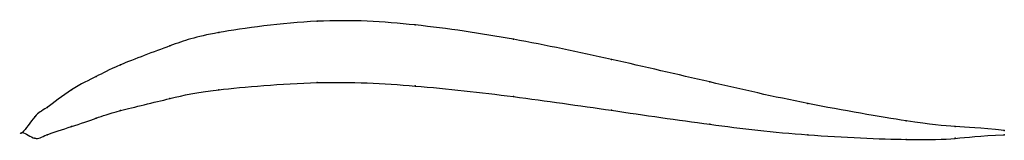
# Model space of a CAD drawing. Units: metres. Extents: x 0 to 1, y -0.01 to 0.12.
import ezdxf

# ---------------------------------------------------------------- set-up
doc = ezdxf.new("R2010")
doc.units = ezdxf.units.M

msp = doc.modelspace()

# ---------------------------------------------------------------- linework, layer by layer
at = {"color": 1}
msp.add_open_spline([(1, 0.0022), (0.9488, 0.0073), (0.9524, 0.0026), (0.7964, 0.0293), (0.701, 0.0514), (0.5997, 0.0751), (0.5004, 0.0963), (0.399, 0.1115), (0.304, 0.1174), (0.1851, 0.1012), (0.1558, 0.0907), (0.0918, 0.0668), (0.077, 0.0577), (0.0504, 0.0456), (0.0214, 0.0221), (0.0141, 0.0201), (-0.0028, -0.006), (-0.0028, 0.0037), (0.0141, -0.009), (0.0214, -0.0025), (0.0504, 0.0059), (0.077, 0.0155), (0.0918, 0.0207), (0.1558, 0.0361), (0.1851, 0.043), (0.304, 0.0536), (0.3989, 0.0486), (0.5004, 0.0372), (0.5997, 0.0228), (0.701, 0.0078), (0.7964, -0.0034), (0.9524, -0.0097), (0.9488, -0.0047), (1, -0.0022)], degree=3, knots=[0, 0, 0, 0, 0.060606, 0.090909, 0.121212, 0.151515, 0.181818, 0.212121, 0.242424, 0.272727, 0.30303, 0.333333, 0.363636, 0.393939, 0.424242, 0.454545, 0.484848, 0.515152, 0.545455, 0.575758, 0.606061, 0.636364, 0.666667, 0.69697, 0.727273, 0.757576, 0.787879, 0.818182, 0.848485, 0.878788, 0.909091, 0.939394, 1, 1, 1, 1], dxfattribs=at)
for p in [(0.3, 0.1137), (0.2, 0.1021), (0.4, 0.11), (0.5, 0.0953), (0.15, 0.0885), (0.6, 0.0747), (0.1, 0.0693), (0.075, 0.0572), (0.3, 0.051), (0.7, 0.0517), (0.05, 0.0437), (0.2, 0.0436), (0.4, 0.0476), (0.15, 0.0347), (0.5, 0.0367), (0.025, 0.0257), (0.1, 0.0224), (0.6, 0.0227), (0.8, 0.0296), (0.0125, 0.0161), (0.075, 0.0148), (0.9, 0.012), (0, 0), (0, 0), (0.05, 0.0061), (0.7, 0.0084), (0.95, 0.0061), (1, 0.0022), (0.0125, -0.0058), (0.025, -0.0022), (0.8, -0.0023), (0.9, -0.007), (0.95, -0.0059), (1, -0.0022)]:
    msp.add_point(p)

doc.saveas('drawing.dxf')
